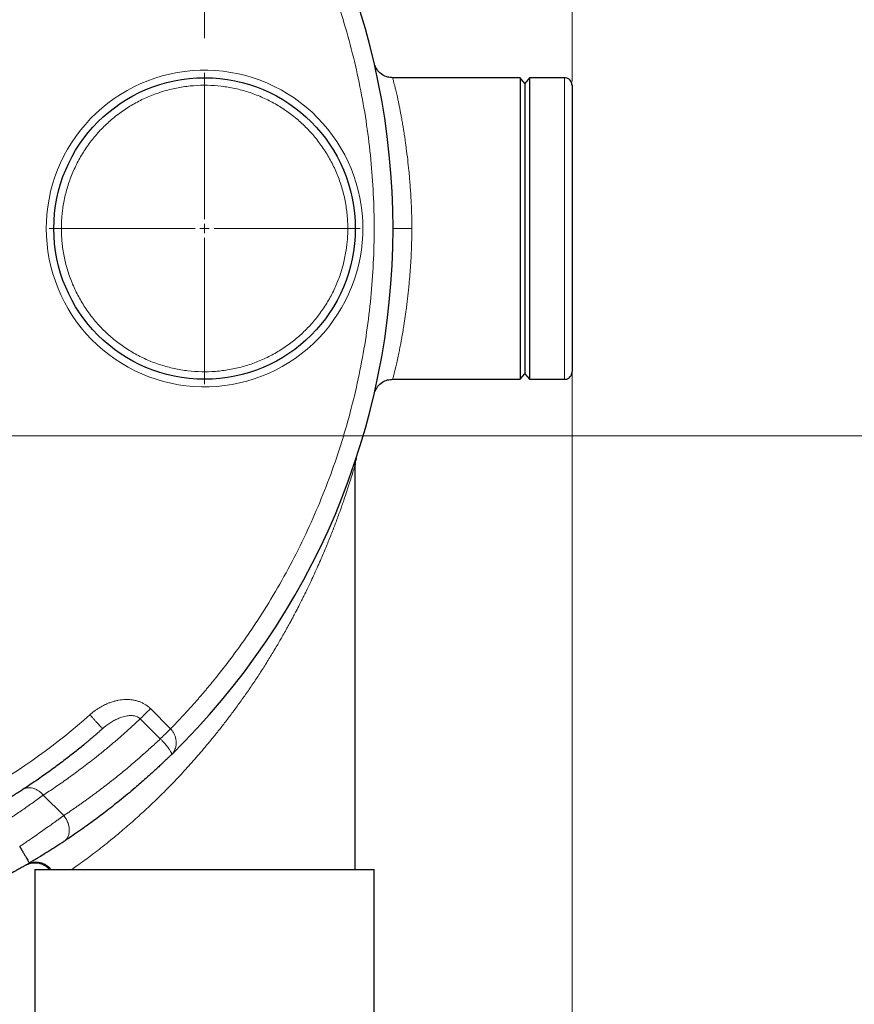
# Model space of a CAD drawing. Units: millimetres. Extents: x 0 to 420, y 0 to 297.
# Drawn here: x 144 to 166, y 108 to 135 of the extents above; entities that cross this region are included whole.
import ezdxf

# ---------------------------------------------------------------- set-up
doc = ezdxf.new("R2010")
doc.units = ezdxf.units.MM
doc.linetypes.add('CENTERX2', pattern=[20.32, 12.7, -2.54, 2.54, -2.54])
doc.styles.add('SLDTEXTSTYLE0', font='TXT', dxfattribs={"width": 0.605})
doc.dimstyles.new('SLDDIMSTYLE0', dxfattribs={"dimtxt": 3.5, "dimasz": 3.5, "dimexe": 0, "dimexo": 0.0625, "dimgap": 0.875, "dimtad": 1, "dimlfac": 20, "dimrnd": 1e-09, "dimzin": 12, "dimdsep": 46, "dimtxsty": 'SLDTEXTSTYLE0', "dimsah": 1, "dimcen": 0.09, "dimadec": 0, "dimazin": 3, "dimtfac": 1, "dimtdec": 3, "dimtofl": 0, "dimtmove": 0, "dimatfit": 3, "dimfxl": 0, "dimfrac": 2, "dimtolj": 1, "dimtzin": 12, "dimarcsym": 0})
doc.dimstyles.new('SLDDIMSTYLE2', dxfattribs={"dimtxt": 3.5, "dimasz": 3.5, "dimexe": 0, "dimexo": 0.0625, "dimgap": 0.875, "dimtad": 1, "dimlfac": 20, "dimrnd": 1e-09, "dimzin": 12, "dimdsep": 46, "dimtxsty": 'SLDTEXTSTYLE0', "dimsah": 1, "dimcen": 0.09, "dimadec": 0, "dimazin": 3, "dimtfac": 1, "dimtdec": 3, "dimtmove": 0, "dimatfit": 0, "dimfxl": 0, "dimfrac": 2, "dimtolj": 1, "dimtzin": 12, "dimarcsym": 0})

# ---------------------------------------------------------------- blocks, each defined once
blk = doc.blocks.new('_D_15')
at = {"color": 7, "linetype": 'Continuous', "lineweight": 0}
for p, q in [((152.994, 148.522), (198.84, 148.522)), ((197.84, 148.522), (197.84, 66.522)), ((152.95, 66.522), (198.84, 66.522))]:
    blk.add_line(p, q, dxfattribs=at)
at = {"color": 7, "linetype": 'Continuous', "lineweight": 18}
for points in [[(197.84, 148.522), (197.302, 145.022), (198.379, 145.022)], [(197.84, 66.522), (198.379, 70.022), (197.302, 70.022)]]:
    blk.add_solid(points, dxfattribs=at)
at = {"color": 7, "linetype": 'Continuous', "lineweight": 18, "insert": (193.329, 102.175), "char_height": 3.5, "attachment_point": 1, "rotation": 90, "style": 'SLDTEXTSTYLE0'}
blk.add_mtext('1640', dxfattribs=at)
blk = doc.blocks.new('_D_16')
at = {"color": 7, "linetype": 'Continuous', "lineweight": 0}
for p, q in [((133.5, 123.522), (182.638, 123.522)), ((181.638, 123.522), (181.638, 80.522)), ((133.5, 80.522), (182.638, 80.522))]:
    blk.add_line(p, q, dxfattribs=at)
at = {"color": 7, "linetype": 'Continuous', "lineweight": 18}
for points in [[(181.638, 123.522), (181.1, 120.022), (182.177, 120.022)], [(181.638, 80.522), (182.177, 84.022), (181.1, 84.022)]]:
    blk.add_solid(points, dxfattribs=at)
at = {"color": 7, "linetype": 'Continuous', "lineweight": 18, "insert": (177.127, 98.012), "char_height": 3.5, "attachment_point": 1, "rotation": 90, "style": 'SLDTEXTSTYLE0'}
blk.add_mtext('860', dxfattribs=at)
blk = doc.blocks.new('_D_17')
at = {"color": 7, "linetype": 'Continuous', "lineweight": 0}
for p, q in [((181.638, 139.772), (181.638, 146.503)), ((141.7, 139.772), (182.638, 139.772)), ((181.638, 139.772), (181.638, 123.522)), ((133.5, 123.522), (182.638, 123.522)), ((181.638, 123.522), (181.638, 116.791))]:
    blk.add_line(p, q, dxfattribs=at)
at = {"color": 7, "linetype": 'Continuous', "lineweight": 18}
for points in [[(181.638, 139.772), (182.177, 143.272), (181.1, 143.272)], [(181.638, 123.522), (181.1, 120.022), (182.177, 120.022)]]:
    blk.add_solid(points, dxfattribs=at)
at = {"color": 7, "linetype": 'Continuous', "lineweight": 18, "insert": (177.127, 127.637), "char_height": 3.5, "attachment_point": 1, "rotation": 90, "style": 'SLDTEXTSTYLE0'}
blk.add_mtext('325', dxfattribs=at)
blk = doc.blocks.new('_D_19')
at = {"color": 7, "linetype": 'Continuous', "lineweight": 0}
for p, q in [((149.1, 150.422), (149.1, 159.878)), ((158.85, 132.922), (158.85, 159.878)), ((149.1, 158.878), (142.37, 158.878)), ((158.85, 158.878), (149.1, 158.878)), ((158.85, 158.878), (165.581, 158.878))]:
    blk.add_line(p, q, dxfattribs=at)
at = {"color": 7, "linetype": 'Continuous', "lineweight": 18}
for points in [[(149.1, 158.878), (145.6, 159.416), (145.6, 158.34)], [(158.85, 158.878), (162.35, 158.34), (162.35, 159.416)]]:
    blk.add_solid(points, dxfattribs=at)
at = {"color": 7, "linetype": 'Continuous', "lineweight": 18, "insert": (149.965, 163.39), "char_height": 3.5, "attachment_point": 1, "style": 'SLDTEXTSTYLE0'}
blk.add_mtext('195', dxfattribs=at)
blk = doc.blocks.new('_D_20')
at = {"color": 7, "linetype": 'Continuous', "lineweight": 0}
for p, q in [((158.85, 128.922), (158.85, 48.463)), ((83.6, 118.172), (83.6, 48.463)), ((158.85, 49.463), (83.6, 49.463))]:
    blk.add_line(p, q, dxfattribs=at)
at = {"color": 7, "linetype": 'Continuous', "lineweight": 18}
for points in [[(83.6, 49.463), (87.1, 48.924), (87.1, 50.001)], [(158.85, 49.463), (155.35, 50.001), (155.35, 48.924)]]:
    blk.add_solid(points, dxfattribs=at)
at = {"color": 7, "linetype": 'Continuous', "lineweight": 18, "insert": (115.878, 53.974), "char_height": 3.5, "attachment_point": 1, "style": 'SLDTEXTSTYLE0'}
blk.add_mtext('1505', dxfattribs=at)
blk = doc.blocks.new('_D_22')
at = {"color": 7, "linetype": 'Continuous', "lineweight": 0}
for p, q in [((158.85, 128.922), (158.85, 57.079)), ((133.4, 79.896), (133.4, 57.079)), ((133.4, 58.079), (158.85, 58.079))]:
    blk.add_line(p, q, dxfattribs=at)
at = {"color": 7, "linetype": 'Continuous', "lineweight": 18}
for points in [[(133.4, 58.079), (136.9, 57.54), (136.9, 58.617)], [(158.85, 58.079), (155.35, 58.617), (155.35, 57.54)]]:
    blk.add_solid(points, dxfattribs=at)
at = {"color": 7, "linetype": 'Continuous', "lineweight": 18, "insert": (142.115, 62.591), "char_height": 3.5, "attachment_point": 1, "style": 'SLDTEXTSTYLE0'}
blk.add_mtext('509', dxfattribs=at)
blk = doc.blocks.new('SW_CENTERMARKSYMBOL_38')
at = {"color": 0, "linetype": 'Continuous', "lineweight": 18}
for p, q in [((0, 0.25), (0, 4.125)), ((-0.25, 0), (-4.125, 0)), ((0, 0), (-0.125, 0)), ((0, 0), (0, 0.125)), ((0, 0), (0, -0.125)), ((0, 0), (0.125, 0)), ((0.25, 0), (4.125, 0)), ((0, -0.25), (0, -4.125))]:
    blk.add_line(p, q, dxfattribs=at)

msp = doc.modelspace()

# ---------------------------------------------------------------- linework, layer by layer
at = {"color": 7, "linetype": 'CENTERX2', "lineweight": 18}
msp.add_line((149.10045, 146.77214), (149.10045, 133.26717), dxfattribs=at)
at = {"color": 7, "linetype": 'Continuous', "lineweight": 25}
for p, q in [((153.62127, 133.34174), (153.62143, 133.34094)), ((153.62412, 133.33454), (153.6242, 133.3317)), ((153.62412, 133.33454), (153.6242, 133.3317)), ((157.47545, 133.02214), (154.08708, 133.02214)), ((157.60045, 132.87214), (157.47545, 133.02214)), ((157.47545, 133.02214), (157.47545, 125.02214)), ((157.72545, 133.02214), (157.60045, 132.87214)), ((158.65045, 133.02214), (157.72545, 133.02214)), ((157.72545, 133.02214), (157.72545, 125.02214)), ((157.60045, 132.87214), (157.60045, 125.17214)), ((157.47545, 125.02214), (157.60045, 125.17214)), ((157.60045, 125.17214), (157.72545, 125.02214)), ((153.95703, 125.00479), (154.09692, 125.02205)), ((154.08708, 125.02214), (157.47545, 125.02214)), ((157.72545, 125.02214), (158.65045, 125.02214)), ((153.62211, 124.70465), (153.66639, 124.78037)), ((153.6242, 124.71258), (153.62412, 124.70974)), ((153.6242, 124.71258), (153.62412, 124.70974)), ((153.10045, 112.02214), (153.10045, 122.77761)), ((153.12546, 122.93326), (153.1105, 122.87088)), ((146.44833, 115.80154), (146.3907, 115.75366)), ((148.21918, 115.06577), (148.24126, 115.09111)), ((148.22332, 115.08103), (148.24197, 115.09038)), ((144.41132, 112.1583), (144.35045, 112.13464)), ((144.60045, 112.02214), (144.60045, 103.02189)), ((144.60045, 112.02214), (153.60045, 112.02214)), ((153.60045, 103.02189), (153.60045, 112.02214))]:
    msp.add_line(p, q, dxfattribs=at)
at = {"color": 8, "linetype": 'Continuous', "lineweight": 18}
for p, q in [((158.65045, 133.02214), (158.65045, 125.02214)), ((154.1087, 129.02214), (154.10044, 129.02214)), ((148.19895, 115.7526), (147.66414, 116.28742)), ((147.39374, 116.01695), (147.92424, 115.48645)), ((145.36184, 113.4515), (144.82024, 113.9931))]:
    msp.add_line(p, q, dxfattribs=at)
at = {"color": 7, "linetype": 'Continuous', "lineweight": 25}
msp.add_circle((149.10045, 129.02214), 4, dxfattribs=at)
msp.add_arc((134.60045, 129.02214), 19.5, 314.298507, 45.701493, dxfattribs=at)
at = {"color": 8, "linetype": 'Continuous', "lineweight": 18}
for points, knots in [([(148.19896, 115.7526), (148.22143, 115.77571), (148.26639, 115.82191), (148.33337, 115.89164), (148.4, 115.96168), (148.46626, 116.03204), (148.53215, 116.10273), (148.59768, 116.17375), (148.66283, 116.24509), (148.72762, 116.31676), (148.79204, 116.38876), (148.85609, 116.46108), (148.91978, 116.53373), (148.98309, 116.6067), (149.04604, 116.68), (149.10862, 116.75363), (149.17083, 116.82758), (149.23268, 116.90186), (149.29415, 116.97647), (149.35526, 117.0514), (149.49188, 117.22067), (149.70048, 117.487), (149.97473, 117.85512), (150.23999, 118.22977), (150.58152, 118.73773), (150.98533, 119.38795), (151.43153, 120.19065), (151.83851, 121.01394), (152.20518, 121.85596), (152.53081, 122.71468), (152.81452, 123.58815), (153.05578, 124.47429), (153.25387, 125.37105), (153.40849, 126.27635), (153.556, 127.4917), (153.63007, 129.02214), (153.556, 130.55258), (153.40849, 131.76793), (153.25387, 132.67322), (153.05577, 133.56999), (152.81452, 134.45612), (152.53081, 135.3296), (152.20518, 136.18831), (151.83851, 137.03034), (151.43153, 137.85363), (150.98533, 138.65633), (150.58152, 139.30655), (150.23999, 139.8145), (149.97473, 140.18915), (149.70048, 140.55728), (149.47399, 140.84645), (149.30045, 141.06046), (149.1834, 141.202), (149.06502, 141.34236), (148.94531, 141.48154), (148.82427, 141.61954), (148.7019, 141.75637), (148.57821, 141.89202), (148.45317, 142.02648), (148.32688, 142.15985), (148.2416, 142.24773), (148.19895, 142.29168)], [0, 0, 0, 0, 0.00329197, 0.00658322, 0.00987384, 0.01316391, 0.01645351, 0.01974274, 0.02303167, 0.0263204, 0.029609, 0.03289756, 0.03618617, 0.03947492, 0.04276388, 0.04605314, 0.04934279, 0.05263292, 0.0559236, 0.05921493, 0.06250699, 0.07813762, 0.09375933, 0.10938125, 0.12501252, 0.15626256, 0.18751349, 0.21876351, 0.25001446, 0.28126448, 0.31251544, 0.34376545, 0.37501641, 0.40626645, 0.43751738, 0.50000009, 0.5624828, 0.59373286, 0.62498377, 0.65623383, 0.68748474, 0.7187348, 0.74998571, 0.78123577, 0.81248668, 0.84373674, 0.87498765, 0.89061828, 0.90624, 0.92186192, 0.93749319, 0.9437473, 0.94999909, 0.95624914, 0.96249805, 0.96874638, 0.97499473, 0.98124369, 0.98749383, 0.99374574, 1, 1, 1, 1]), ([(153.30044, 129.02214), (153.30044, 130.12133), (152.86948, 131.1768), (151.33077, 132.7469), (150.28422, 133.19909), (148.08628, 133.24347), (147.02233, 132.83391), (145.42148, 131.32721), (144.94825, 130.29), (144.90388, 129.19171)], [0, 0, 0, 0, 0.25, 0.25, 0.5, 0.5, 0.75, 0.75, 1, 1, 1, 1]), ([(154.08762, 133.02214), (154.08762, 133.02214), (154.08762, 133.0254), (154.09156, 133.00807), (154.10603, 132.95996), (154.12472, 132.89122), (154.14433, 132.81602), (154.16432, 132.73528), (154.18309, 132.65657), (154.19944, 132.58595), (154.21741, 132.50581), (154.23658, 132.41727), (154.25684, 132.32061), (154.27758, 132.21796), (154.29804, 132.11261), (154.32037, 131.99351), (154.34314, 131.86618), (154.3655, 131.7346), (154.38425, 131.61938), (154.40157, 131.50857), (154.41832, 131.3966), (154.43543, 131.27694), (154.45966, 131.09876), (154.48913, 130.86106), (154.5175, 130.59711), (154.53823, 130.37502), (154.55346, 130.19098), (154.56649, 130.01018), (154.57804, 129.82162), (154.5877, 129.62508), (154.59496, 129.42049), (154.59955, 129.21988), (154.60014, 129.08749), (154.60044, 129.02214)], [0, 0, 0, 0, 0.00001843, 0.06055839, 0.12397726, 0.1637787, 0.20547291, 0.24906692, 0.27367235, 0.29948165, 0.32649556, 0.3547144, 0.38244552, 0.41096761, 0.43886542, 0.46391022, 0.49857479, 0.52776134, 0.55127314, 0.57222418, 0.59650952, 0.61880353, 0.64245556, 0.69852063, 0.74953474, 0.78135747, 0.81217918, 0.84200224, 0.87082925, 0.90434128, 0.93703679, 0.96892089, 1, 1, 1, 1]), ([(152.90044, 129.02214), (152.9004, 129.03578), (152.90032, 129.06307), (152.89963, 129.10399), (152.89854, 129.14489), (152.897, 129.18577), (152.89501, 129.22662), (152.89259, 129.26746), (152.88973, 129.30828), (152.88643, 129.34907), (152.87833, 129.43736), (152.86184, 129.57281), (152.83075, 129.75435), (152.79091, 129.93418), (152.74239, 130.11186), (152.68534, 130.287), (152.59805, 130.51649), (152.46825, 130.79505), (152.2809, 131.11259), (152.0637, 131.41052), (151.81869, 131.68604), (151.54818, 131.93656), (151.25469, 132.15973), (150.94098, 132.35346), (150.61, 132.51592), (150.26486, 132.64559), (149.90879, 132.74126), (149.54513, 132.80202), (149.17729, 132.82731), (148.80874, 132.81689), (148.44292, 132.77086), (148.08328, 132.68965), (147.73318, 132.57402), (147.39591, 132.42505), (147.07464, 132.24415), (146.77238, 132.03301), (146.49197, 131.79362), (146.23604, 131.52822), (146.00699, 131.23929), (145.80697, 130.92957), (145.66603, 130.65649), (145.56955, 130.43071), (145.50547, 130.25803), (145.44982, 130.08245), (145.40276, 129.90438), (145.36435, 129.72423), (145.34066, 129.57878), (145.3266, 129.4692), (145.31864, 129.39598), (145.31213, 129.32263), (145.30693, 129.24915), (145.30468, 129.2001), (145.30355, 129.17556)], [0, 0, 0, 0, 0.00347494, 0.00694853, 0.01042117, 0.01389326, 0.01736521, 0.02083742, 0.02431029, 0.02778422, 0.03125962, 0.04688687, 0.06251634, 0.07814358, 0.09377306, 0.10940025, 0.12502977, 0.15627731, 0.18752484, 0.21877237, 0.25001991, 0.28126744, 0.31251497, 0.3437625, 0.37501004, 0.40625757, 0.4375051, 0.46875263, 0.50000017, 0.5312477, 0.56249523, 0.59374277, 0.6249903, 0.65623783, 0.68748536, 0.7187329, 0.74998043, 0.78122796, 0.8124755, 0.84372303, 0.87497056, 0.89059775, 0.90622728, 0.92185447, 0.93748399, 0.95311118, 0.96874071, 0.97499455, 0.98124504, 0.98749455, 0.99374542, 1, 1, 1, 1]), ([(153.29702, 128.85257), (153.25264, 127.75427), (152.77942, 126.71707), (151.17857, 125.21037), (150.11461, 124.8008), (147.91668, 124.84519), (146.87013, 125.29738), (145.33141, 126.86748), (144.90045, 127.92295), (144.90045, 129.02214)], [0, 0, 0, 0, 0.25, 0.25, 0.5, 0.5, 0.75, 0.75, 1, 1, 1, 1]), ([(145.30355, 129.17556), (145.30307, 129.16278), (145.30211, 129.13722), (145.30117, 129.09887), (145.30056, 129.06051), (145.30049, 129.03493), (145.30045, 129.02214)], [0, 0, 0, 0, 0.25001274, 0.5, 0.74998726, 1, 1, 1, 1]), ([(145.30045, 129.02214), (145.30049, 129.00849), (145.30058, 128.98121), (145.30126, 128.94029), (145.30236, 128.89939), (145.3039, 128.85851), (145.30588, 128.81765), (145.3083, 128.77682), (145.31116, 128.736), (145.31447, 128.69521), (145.32257, 128.60692), (145.33905, 128.47147), (145.37015, 128.28993), (145.40999, 128.1101), (145.4585, 127.93242), (145.51556, 127.75728), (145.60284, 127.52779), (145.73265, 127.24923), (145.91999, 126.93169), (146.13719, 126.63375), (146.3822, 126.35823), (146.65272, 126.10771), (146.94621, 125.88454), (147.25991, 125.69082), (147.59089, 125.52836), (147.93604, 125.39869), (148.29211, 125.30302), (148.65577, 125.24226), (149.0236, 125.21696), (149.39215, 125.22738), (149.75797, 125.27342), (150.11762, 125.35463), (150.46771, 125.47026), (150.80498, 125.61923), (151.12625, 125.80013), (151.42851, 126.01126), (151.70893, 126.25066), (151.96486, 126.51606), (152.19391, 126.80499), (152.39392, 127.11471), (152.53487, 127.38779), (152.63135, 127.61357), (152.69542, 127.78625), (152.75107, 127.96183), (152.79814, 128.1399), (152.83654, 128.32004), (152.86023, 128.46549), (152.8743, 128.57508), (152.88226, 128.6483), (152.88877, 128.72165), (152.89396, 128.79512), (152.89622, 128.84418), (152.89735, 128.86872)], [0, 0, 0, 0, 0.003474962, 0.006948567, 0.010421216, 0.013893313, 0.017365261, 0.020837463, 0.024310323, 0.027784242, 0.031259623, 0.046886867, 0.06251634, 0.07814353, 0.093773057, 0.109400248, 0.125029774, 0.156277307, 0.18752484, 0.218772372, 0.250019905, 0.281267438, 0.312514971, 0.343762504, 0.375010036, 0.406257569, 0.437505102, 0.468752635, 0.500000167, 0.5312477, 0.562495233, 0.593742766, 0.624990298, 0.656237831, 0.687485364, 0.718732897, 0.74998043, 0.781227962, 0.812475495, 0.843723028, 0.874970561, 0.890597751, 0.906227278, 0.921854468, 0.937483995, 0.953111185, 0.968740712, 0.974994547, 0.981245042, 0.987494549, 0.993745418, 1, 1, 1, 1]), ([(152.89735, 128.86872), (152.89783, 128.8815), (152.89878, 128.90706), (152.89973, 128.94541), (152.90033, 128.98377), (152.90041, 129.00935), (152.90044, 129.02214)], [0, 0, 0, 0, 0.25001274, 0.5, 0.74998726, 1, 1, 1, 1]), ([(154.60044, 129.02214), (154.59932, 128.89356), (154.59702, 128.63012), (154.58202, 128.28609), (154.56361, 127.98766), (154.54422, 127.73568), (154.52425, 127.51742), (154.50515, 127.3324), (154.48807, 127.17951), (154.46922, 127.02276), (154.44971, 126.87159), (154.43082, 126.73448), (154.41308, 126.612), (154.39446, 126.48914), (154.37152, 126.34555), (154.34571, 126.19255), (154.32066, 126.05236), (154.30058, 125.94519), (154.28414, 125.86012), (154.2695, 125.78619), (154.25415, 125.71082), (154.23035, 125.5971), (154.20036, 125.46091), (154.17117, 125.33706), (154.14977, 125.25015), (154.134, 125.1884), (154.12059, 125.13774), (154.10773, 125.09082), (154.09686, 125.05261), (154.08911, 125.02679), (154.08811, 125.02367), (154.08762, 125.02214)], [0, 0, 0, 0, 0.06113705, 0.1252598, 0.16525211, 0.20706753, 0.25071306, 0.27651225, 0.30364728, 0.33211871, 0.36192746, 0.38825555, 0.41109213, 0.43442012, 0.4630037, 0.50141587, 0.53527571, 0.56082262, 0.58017071, 0.60048996, 0.61979393, 0.64291217, 0.69986088, 0.75143362, 0.78418294, 0.81586672, 0.84648743, 0.87604735, 0.91876205, 0.96008126, 1, 1, 1, 1]), ([(154.10948, 129.02214), (154.11696, 129.02214), (154.13245, 129.02214), (154.17965, 129.02214), (154.24427, 129.02214), (154.32433, 129.02214), (154.41392, 129.02214), (154.50712, 129.02214), (154.56994, 129.02214), (154.60044, 129.02214)], [0, 0, 0, 0, 0.13658792, 0.2827197, 0.43195829, 0.58119396, 0.72732978, 0.86762945, 1, 1, 1, 1]), ([(153.09529, 122.75858), (153.09449, 122.75574), (153.09072, 122.74232), (153.07812, 122.69874), (153.05784, 122.63082), (153.03503, 122.55599), (152.99977, 122.44251), (152.94767, 122.27825), (152.8768, 122.05883), (152.79287, 121.80651), (152.69519, 121.52919), (152.58342, 121.22676), (152.46355, 120.91576), (152.33488, 120.59563), (152.21606, 120.3131), (152.10829, 120.06711), (152.01815, 119.86745), (151.92239, 119.66122), (151.83213, 119.4723), (151.75331, 119.31137), (151.68592, 119.1762), (151.61515, 119.03654), (151.53894, 118.88928), (151.47006, 118.75872), (151.41104, 118.64838), (151.35188, 118.53933), (151.25408, 118.36185), (151.12498, 118.13388), (150.9589, 117.85084), (150.78844, 117.57088), (150.61027, 117.2893), (150.4273, 117.0107), (150.23991, 116.73591), (150.04623, 116.46218), (149.85243, 116.19773), (149.65905, 115.94255), (149.46662, 115.69664), (149.23357, 115.40789), (148.96039, 115.08279), (148.63813, 114.71795), (148.31391, 114.36931), (147.98014, 114.02882), (147.6465, 113.70613), (147.30866, 113.39525), (146.97873, 113.10561), (146.69134, 112.86517), (146.45064, 112.67185), (146.25132, 112.51657), (146.06159, 112.37274), (145.88419, 112.24154), (145.71977, 112.12272), (145.62397, 112.05549), (145.57644, 112.02214)], [0, 0, 0, 0, 0.00368318, 0.01745289, 0.02723171, 0.03753364, 0.04842269, 0.06873871, 0.09001183, 0.11128982, 0.13648354, 0.16175958, 0.18715991, 0.2127534, 0.2390237, 0.25463649, 0.27124039, 0.28636115, 0.30341544, 0.31585291, 0.32431852, 0.33527974, 0.34876698, 0.35902487, 0.36605352, 0.37477814, 0.38475255, 0.40795097, 0.42866832, 0.4518379, 0.47455987, 0.49599742, 0.51883772, 0.54109723, 0.56277862, 0.58388452, 0.60441794, 0.62438229, 0.65697025, 0.68794677, 0.72025389, 0.7511378, 0.78307587, 0.8141764, 0.84606187, 0.87667933, 0.8975747, 0.91822724, 0.93867034, 0.95945454, 0.97988388, 1, 1, 1, 1]), ([(146.05857, 116.12741), (146.06593, 116.13385), (146.08117, 116.14716), (146.10519, 116.16734), (146.13112, 116.1884), (146.15904, 116.2102), (146.18904, 116.23264), (146.2212, 116.2556), (146.25559, 116.27892), (146.31964, 116.32001), (146.41329, 116.37289), (146.52711, 116.42485), (146.63125, 116.46313), (146.72398, 116.49031), (146.84986, 116.51786), (146.98108, 116.5318), (147.11348, 116.52831), (147.21224, 116.51606), (147.30371, 116.49562), (147.39056, 116.4666), (147.46987, 116.43056), (147.5269, 116.39716), (147.56524, 116.37115), (147.58935, 116.35349), (147.61412, 116.33372), (147.63943, 116.31176), (147.65576, 116.29567), (147.66414, 116.28742)], [0, 0, 0, 0, 0.01657487, 0.03429398, 0.05315846, 0.07317, 0.09433088, 0.11664413, 0.14011357, 0.16474396, 0.24558744, 0.32211686, 0.37651504, 0.43349247, 0.48571487, 0.59478205, 0.65600795, 0.70984584, 0.76316844, 0.81456755, 0.864755, 0.91051959, 0.9263719, 0.94325169, 0.9611551, 0.98007478, 1, 1, 1, 1]), ([(147.39371, 116.01698), (147.42676, 116.05003), (147.46848, 116.09175), (147.56154, 116.18481), (147.61282, 116.2361), (147.66414, 116.28742)], [0, 0, 0, 0, 0.5, 0.5, 1, 1, 1, 1]), ([(147.39374, 116.01695), (147.37044, 115.99502), (147.32384, 115.95118), (147.25349, 115.88587), (147.18281, 115.8209), (147.11177, 115.75631), (147.04038, 115.69208), (146.96864, 115.62822), (146.89655, 115.56473), (146.82411, 115.50161), (146.75131, 115.43886), (146.67817, 115.37649), (146.60469, 115.31449), (146.53085, 115.25286), (146.45666, 115.19161), (146.38213, 115.13074), (146.30726, 115.07024), (146.23203, 115.01012), (146.12232, 114.9234), (145.97905, 114.81218), (145.80293, 114.67886), (145.63017, 114.55128), (145.46094, 114.42927), (145.29539, 114.31269), (145.13364, 114.20141), (144.97594, 114.09516), (144.87154, 114.02673), (144.82024, 113.9931)], [0, 0, 0, 0, 0.0294125, 0.05882507, 0.08823765, 0.1176502, 0.14706266, 0.17647498, 0.20588712, 0.23529904, 0.26471077, 0.29412232, 0.32353373, 0.35294502, 0.38235622, 0.41176736, 0.44117845, 0.47058954, 0.50000066, 0.56927311, 0.6366112, 0.70201495, 0.76548373, 0.827017, 0.88661433, 0.9442754, 1, 1, 1, 1]), ([(146.38514, 115.75989), (146.38181, 115.76364), (146.3769, 115.76917), (146.3637, 115.78402), (146.35541, 115.79336), (146.33553, 115.81573), (146.32394, 115.82877), (146.29789, 115.85808), (146.28344, 115.87435), (146.25237, 115.90931), (146.23576, 115.928), (146.2013, 115.96678), (146.18345, 115.98688), (146.14741, 116.02743), (146.12924, 116.04788), (146.09338, 116.08824), (146.0757, 116.10814), (146.05857, 116.12741)], [0, 0, 0, 0, 0.125, 0.125, 0.25, 0.25, 0.375, 0.375, 0.5, 0.5, 0.625, 0.625, 0.75, 0.75, 0.875, 0.875, 1, 1, 1, 1]), ([(147.39374, 116.01695), (147.37945, 116.0292), (147.35006, 116.05442), (147.27746, 116.08922), (147.17214, 116.10918), (147.03828, 116.10031), (146.91094, 116.06819), (146.79521, 116.02264), (146.69029, 115.96985), (146.58575, 115.90568), (146.5043, 115.84877), (146.45963, 115.81108), (146.44833, 115.80154)], [0, 0, 0, 0, 0.05175819, 0.10648851, 0.22163972, 0.34961874, 0.48709485, 0.59836232, 0.70977539, 0.82895355, 0.95672991, 1, 1, 1, 1]), ([(148.19895, 115.7526), (148.14692, 115.70199), (148.09492, 115.65142), (148.00044, 115.55979), (147.95801, 115.51879), (147.92424, 115.48645)], [0, 0, 0, 0, 0.5, 0.5, 1, 1, 1, 1]), ([(148.24126, 115.09111), (148.24871, 115.09928), (148.27275, 115.12562), (148.30172, 115.17623), (148.33246, 115.25158), (148.3494, 115.33881), (148.34799, 115.43774), (148.32945, 115.53001), (148.29661, 115.61426), (148.25361, 115.68937), (148.21673, 115.73203), (148.19895, 115.7526)], [0, 0, 0, 0, 0.05524153, 0.17823156, 0.28615653, 0.44383067, 0.57892649, 0.70106488, 0.809516, 0.90814957, 1, 1, 1, 1]), ([(145.36184, 113.4515), (145.38878, 113.46942), (145.44265, 113.50525), (145.52306, 113.55948), (145.60317, 113.61405), (145.68294, 113.66899), (145.7624, 113.7243), (145.84154, 113.77997), (145.92035, 113.83602), (145.99884, 113.89243), (146.07701, 113.94921), (146.15486, 114.00635), (146.23238, 114.06387), (146.30958, 114.12175), (146.38646, 114.18), (146.46302, 114.23862), (146.53926, 114.2976), (146.61517, 114.35695), (146.71315, 114.43436), (146.83275, 114.53028), (146.97341, 114.64532), (147.11287, 114.76164), (147.25113, 114.87923), (147.38819, 114.99809), (147.52406, 115.11821), (147.65871, 115.23964), (147.79224, 115.36224), (147.88024, 115.44504), (147.92424, 115.48645)], [0, 0, 0, 0, 0.02942009, 0.05883783, 0.08825353, 0.11766752, 0.14708011, 0.17649163, 0.20590238, 0.2353127, 0.2647229, 0.29413329, 0.3235442, 0.35295594, 0.38236884, 0.41178322, 0.44119938, 0.47061766, 0.50003837, 0.55559919, 0.61115261, 0.66670079, 0.72224587, 0.77779001, 0.83333534, 0.88888401, 0.94443819, 1, 1, 1, 1]), ([(147.92424, 115.48645), (147.93278, 115.47786), (147.95843, 115.45209), (148.0083, 115.39976), (148.07682, 115.32309), (148.13184, 115.25429), (148.16869, 115.20246), (148.19002, 115.16914), (148.20722, 115.13851), (148.21858, 115.11286), (148.22458, 115.09321), (148.22417, 115.08551), (148.22401, 115.08244)], [0, 0, 0, 0, 0.04420925, 0.1327436, 0.26741769, 0.45222423, 0.55028603, 0.64194194, 0.72670711, 0.84009173, 0.9362659, 1, 1, 1, 1]), ([(144.2772, 114.14185), (144.294, 114.15277), (144.31249, 114.16228), (144.3526, 114.17748), (144.37422, 114.18316), (144.41994, 114.18984), (144.44404, 114.19083), (144.49372, 114.18762), (144.5193, 114.18341), (144.57068, 114.16979), (144.59648, 114.16037), (144.64698, 114.13682), (144.67168, 114.12269), (144.71885, 114.0907), (144.74131, 114.07283), (144.78316, 114.03454), (144.80256, 114.01414), (144.82021, 113.99308)], [0, 0, 0, 0, 0.125, 0.125, 0.25, 0.25, 0.375, 0.375, 0.5, 0.5, 0.625, 0.625, 0.75, 0.75, 0.875, 0.875, 1, 1, 1, 1]), ([(144.82021, 113.99308), (144.8146, 113.98901), (144.80336, 113.98087), (144.78609, 113.96839), (144.76853, 113.9557), (144.75065, 113.94279), (144.73245, 113.92968), (144.71395, 113.91636), (144.69513, 113.90283), (144.67602, 113.88911), (144.61875, 113.84806), (144.51931, 113.77725), (144.37698, 113.67718), (144.23583, 113.57897), (144.12906, 113.50537), (144.05267, 113.45303), (144.0074, 113.42212), (143.95981, 113.38977), (143.90987, 113.35598), (143.8576, 113.32079), (143.82177, 113.29685), (143.80353, 113.28466)], [0, 0, 0, 0, 0.022038291, 0.044089644, 0.066153942, 0.088231062, 0.110320874, 0.132423253, 0.154538079, 0.176665242, 0.198804648, 0.350427792, 0.497814477, 0.623589796, 0.748199529, 0.786050381, 0.825549994, 0.866697023, 0.909489531, 0.953924938, 1, 1, 1, 1]), ([(145.36184, 113.4515), (145.35631, 113.44744), (145.34526, 113.43933), (145.3283, 113.42691), (145.31109, 113.41431), (145.29361, 113.40152), (145.27586, 113.38855), (145.25786, 113.37541), (145.2396, 113.3621), (145.22109, 113.34862), (145.20234, 113.33499), (145.18336, 113.3212), (145.16414, 113.30726), (145.14469, 113.29318), (145.08895, 113.25288), (144.99155, 113.18293), (144.84684, 113.08022), (144.69245, 112.97183), (144.56989, 112.88668), (144.48284, 112.82667), (144.43509, 112.79389), (144.38716, 112.76113), (144.33907, 112.72842), (144.29087, 112.69581), (144.24261, 112.66331), (144.21032, 112.64173), (144.1942, 112.63096)], [0, 0, 0, 0, 0.01928853, 0.03854642, 0.05777376, 0.07697062, 0.09613709, 0.11527325, 0.13437918, 0.15345496, 0.17250069, 0.19151644, 0.21050229, 0.22945834, 0.24838466, 0.37140324, 0.49763773, 0.62086719, 0.74808582, 0.78444366, 0.82067756, 0.85678785, 0.89277488, 0.92863902, 0.9643806, 1, 1, 1, 1]), ([(145.36182, 113.45147), (145.38213, 113.42743), (145.4017, 113.40068), (145.43753, 113.34236), (145.45377, 113.31079), (145.48093, 113.24436), (145.49184, 113.20951), (145.50679, 113.13897), (145.51082, 113.10329), (145.51139, 113.03391), (145.50794, 113.00023), (145.49409, 112.9374), (145.48371, 112.90826), (145.45752, 112.85612), (145.44173, 112.83313), (145.40671, 112.79379), (145.38748, 112.77744), (145.36748, 112.76419)], [0, 0, 0, 0, 0.125, 0.125, 0.25, 0.25, 0.375, 0.375, 0.5, 0.5, 0.625, 0.625, 0.75, 0.75, 0.875, 0.875, 1, 1, 1, 1])]:
    msp.add_open_spline(points, degree=3, knots=knots, dxfattribs=at)
at = {"color": 7, "linetype": 'Continuous', "lineweight": 25}
for points, knots in [([(154.09692, 133.02222), (154.04968, 133.02523), (153.95142, 133.03147), (153.81252, 133.09602), (153.69236, 133.19909), (153.64541, 133.29302), (153.62211, 133.33963)], [0, 0, 0, 0, 0.23276365, 0.48420322, 0.74409641, 1, 1, 1, 1]), ([(158.85045, 132.82214), (158.84888, 132.84106), (158.84562, 132.88037), (158.81876, 132.93579), (158.77392, 132.98418), (158.71298, 133.01751), (158.66645, 133.02057), (158.64417, 133.02204)], [0, 0, 0, 0, 0.177406954, 0.368499779, 0.565420287, 0.791834423, 1, 1, 1, 1]), ([(158.85045, 132.81796), (158.85045, 132.81929), (158.85045, 132.82917), (158.85045, 132.78655), (158.85045, 132.68677), (158.85045, 132.51991), (158.85045, 132.29633), (158.85045, 132.01773), (158.85045, 131.68929), (158.85045, 131.31636), (158.85045, 130.90518), (158.85045, 130.4626), (158.85045, 129.99601), (158.85045, 129.51317), (158.85045, 129.18582), (158.85045, 129.02214)], [0, 0, 0, 0, 0.01284682, 0.09511116, 0.17736719, 0.25963538, 0.34189953, 0.4241553, 0.50642351, 0.58868801, 0.67094361, 0.75321181, 0.835476, 0.91773172, 1, 1, 1, 1]), ([(158.85045, 129.02214), (158.85045, 129.00935), (158.85045, 128.98377), (158.85045, 128.9454), (158.85045, 128.90704), (158.85045, 128.88147), (158.85045, 128.86869)], [0, 0, 0, 0, 0.25001275, 0.5, 0.74998725, 1, 1, 1, 1]), ([(158.85045, 128.86869), (158.85045, 128.70539), (158.85045, 128.37882), (158.85045, 127.90035), (158.85045, 127.4404), (158.85045, 127.00687), (158.85045, 126.60693), (158.85045, 126.24728), (158.85045, 125.93385), (158.85045, 125.67205), (158.85045, 125.46564), (158.85045, 125.32027), (158.85045, 125.23481), (158.85045, 125.22898), (158.85045, 125.22632)], [0, 0, 0, 0, 0.08443379, 0.16885852, 0.25329632, 0.3377301, 0.42215476, 0.50659275, 0.59102682, 0.67545142, 0.75988907, 0.84432302, 0.92874789, 1, 1, 1, 1]), ([(158.64417, 125.02224), (158.66291, 125.02318), (158.70195, 125.02515), (158.75794, 125.04986), (158.80792, 125.09286), (158.84362, 125.15289), (158.84823, 125.19967), (158.85045, 125.22214)], [0, 0, 0, 0, 0.17541862, 0.36526974, 0.56198842, 0.78956341, 1, 1, 1, 1]), ([(153.62211, 124.70465), (153.64541, 124.75125), (153.69237, 124.84519), (153.81252, 124.94826), (153.95142, 125.01281), (154.04968, 125.01905), (154.09692, 125.02205)], [0, 0, 0, 0, 0.25590139, 0.51579634, 0.76723603, 1, 1, 1, 1]), ([(153.10045, 122.77708), (153.10021, 122.77616), (153.09984, 122.77472), (153.0965, 122.76289), (153.09529, 122.75858)], [0, 0, 0, 0, 0.63534709, 1, 1, 1, 1]), ([(153.09531, 122.75207), (153.09767, 122.78559), (153.10084, 122.83079), (153.10855, 122.86263), (153.11055, 122.87087)], [0, 0, 0, 0, 0.74133875, 1, 1, 1, 1]), ([(153.09906, 122.78859), (153.10059, 122.80887), (153.10299, 122.84079), (153.10857, 122.863), (153.11061, 122.8711)], [0, 0, 0, 0, 0.63540281, 1, 1, 1, 1]), ([(153.10042, 122.77708), (153.10042, 122.80152), (153.10222, 122.82701), (153.11029, 122.87937), (153.11657, 122.90625), (153.12546, 122.93326)], [0, 0, 0, 0, 0.5, 0.5, 1, 1, 1, 1]), ([(146.3907, 115.75366), (146.36859, 115.73408), (146.32479, 115.69527), (146.25935, 115.63801), (146.1949, 115.58214), (146.13144, 115.52766), (146.06899, 115.47455), (146.00757, 115.4228), (145.9472, 115.37238), (145.81975, 115.26691), (145.62775, 115.11179), (145.39973, 114.9345), (145.207, 114.78919), (145.04717, 114.67148), (144.88925, 114.55786), (144.73335, 114.44823), (144.57952, 114.34252), (144.42796, 114.24052), (144.32707, 114.17449), (144.2772, 114.14185)], [0, 0, 0, 0, 0.03346812, 0.06630306, 0.09850484, 0.13007343, 0.16100886, 0.19131111, 0.22098019, 0.25001611, 0.37846508, 0.50002066, 0.57612099, 0.65066299, 0.72364671, 0.79507221, 0.86493955, 0.93324879, 1, 1, 1, 1]), ([(148.21924, 115.06571), (148.19802, 115.04505), (148.15378, 115.00198), (148.08429, 114.93514), (148.00899, 114.86341), (147.92778, 114.78692), (147.84057, 114.70575), (147.74727, 114.62001), (147.64777, 114.5298), (147.48547, 114.38475), (147.21887, 114.15282), (146.86097, 113.856), (146.47916, 113.5558), (146.15138, 113.31024), (145.87852, 113.11379), (145.66812, 112.96693), (145.50277, 112.85415), (145.40741, 112.79057), (145.36759, 112.76403)], [0, 0, 0, 0, 0.024323, 0.05071101, 0.07916402, 0.10968202, 0.14226499, 0.17691292, 0.21362579, 0.25240355, 0.35536384, 0.50320304, 0.63307199, 0.75240064, 0.83734076, 0.90692032, 0.9611399, 1, 1, 1, 1]), ([(148.22401, 115.08244), (148.22418, 115.07988), (148.22461, 115.07353), (148.22202, 115.06893), (148.21976, 115.06641), (148.21918, 115.06577)], [0, 0, 0, 0, 0.333440573, 0.829906274, 1, 1, 1, 1]), ([(144.2772, 114.14185), (144.27217, 114.13858), (144.26211, 114.13204), (144.24657, 114.12197), (144.2307, 114.11171), (144.21448, 114.10125), (144.1979, 114.09058), (144.18097, 114.07971), (144.16368, 114.06864), (144.14604, 114.05737), (144.10737, 114.03273), (144.04516, 113.99339), (143.95582, 113.93759), (143.86167, 113.8796), (143.78293, 113.83179), (143.72238, 113.7954), (143.68146, 113.77096), (143.64014, 113.74644), (143.59847, 113.72184), (143.57037, 113.70539), (143.55632, 113.69716)], [0, 0, 0, 0, 0.02774186, 0.05548757, 0.0832474, 0.11103159, 0.13885037, 0.16671391, 0.19463234, 0.22261575, 0.25067414, 0.37552073, 0.50074665, 0.62570763, 0.75048078, 0.80066861, 0.85065735, 0.90050388, 0.95026555, 1, 1, 1, 1]), ([(144.1942, 112.63096), (144.19677, 112.62657), (144.20191, 112.61778), (144.20964, 112.60458), (144.21736, 112.59139), (144.22507, 112.57821), (144.23276, 112.56508), (144.24041, 112.552), (144.24802, 112.539), (144.25556, 112.52609), (144.26304, 112.51331), (144.27044, 112.50066), (144.27774, 112.48817), (144.28494, 112.47584), (144.30481, 112.44184), (144.33667, 112.38712), (144.37562, 112.32012), (144.40781, 112.26462), (144.42738, 112.23064), (144.43862, 112.21076), (144.44321, 112.20251), (144.44577, 112.1978), (144.44723, 112.19504), (144.44856, 112.19245), (144.44868, 112.19202), (144.44875, 112.19179)], [0, 0, 0, 0, 0.01924187, 0.038525, 0.05783817, 0.07717004, 0.09650915, 0.11584398, 0.13516298, 0.1544546, 0.17370734, 0.19290978, 0.21205061, 0.23111869, 0.25010304, 0.37164454, 0.49903472, 0.62360391, 0.74848136, 0.80837845, 0.87520016, 0.89255006, 0.91948922, 0.9555357, 1, 1, 1, 1]), ([(145.36748, 112.76419), (145.36253, 112.76091), (145.35228, 112.75412), (145.33592, 112.74332), (145.3181, 112.73158), (145.29872, 112.71885), (145.26956, 112.69974), (145.23007, 112.67398), (145.16157, 112.62959), (145.07192, 112.5721), (144.96205, 112.50268), (144.84293, 112.42851), (144.73666, 112.36344), (144.64514, 112.3082), (144.58393, 112.27157), (144.53112, 112.24022), (144.48702, 112.21421), (144.4605, 112.19867), (144.44875, 112.19179)], [0, 0, 0, 0, 0.0216764, 0.04491642, 0.06972171, 0.09609391, 0.12403465, 0.18613027, 0.24828122, 0.37676135, 0.49775712, 0.60731178, 0.74848642, 0.81585689, 0.87471631, 0.9250376, 0.96680263, 1, 1, 1, 1]), ([(144.44875, 112.19179), (144.43944, 112.18635), (144.41996, 112.17496), (144.38944, 112.15721), (144.35632, 112.13802), (144.32062, 112.11744), (144.28238, 112.0955), (144.23794, 112.07015), (144.17317, 112.03346), (144.0558, 111.96765), (143.90667, 111.88572), (143.74199, 111.7974), (143.58551, 111.71524), (143.45681, 111.64915), (143.3555, 111.59799), (143.29735, 111.56892), (143.25246, 111.54664), (143.21965, 111.53044), (143.18739, 111.51457), (143.16656, 111.50439), (143.1561, 111.49928)], [0, 0, 0, 0, 0.01941639, 0.04065257, 0.06370722, 0.08857886, 0.11526587, 0.14376651, 0.18177874, 0.25148216, 0.39210328, 0.50220262, 0.61650951, 0.75167626, 0.81383391, 0.87593166, 0.90660964, 0.93751455, 0.96864508, 1, 1, 1, 1]), ([(144.35045, 112.13464), (144.39131, 112.15823), (144.43908, 112.17802), (144.51913, 112.19574), (144.54716, 112.19963), (144.60499, 112.20246), (144.63478, 112.20138), (144.69477, 112.1936), (144.72497, 112.1869), (144.78416, 112.16772), (144.81314, 112.15526), (144.86831, 112.12503), (144.89448, 112.10728), (144.94269, 112.06753), (144.96471, 112.04554), (144.98426, 112.02213)], [0, 0, 0, 0, 0.25, 0.25, 0.375, 0.375, 0.5, 0.5, 0.625, 0.625, 0.75, 0.75, 0.875, 0.875, 1, 1, 1, 1]), ([(144.40919, 112.16376), (144.41445, 112.16597), (144.42814, 112.17171), (144.45576, 112.18415), (144.48309, 112.19694), (144.48797, 112.19922)], [0, 0, 0, 0, 0.3385874, 0.88212315, 1, 1, 1, 1]), ([(144.48475, 112.19874), (144.53168, 112.20891), (144.62135, 112.22834), (144.75194, 112.2085), (144.85585, 112.16721), (144.93497, 112.11416), (144.99034, 112.06625), (145.0147, 112.03066), (145.02316, 112.01831)], [0, 0, 0, 0, 0.24141089, 0.46115947, 0.64625049, 0.78987296, 0.92704337, 1, 1, 1, 1])]:
    msp.add_open_spline(points, degree=3, knots=knots, dxfattribs=at)
at = {"color": 8, "linetype": 'Continuous', "lineweight": 18}
for points in [[(144.90388, 129.19171), (144.90158, 129.13489), (144.90045, 129.079), (144.90045, 129.02214)], [(153.30044, 129.02214), (153.30044, 128.96528), (153.29932, 128.90939), (153.29702, 128.85257)], [(140.03855, 112.65175), (142.26025, 113.38977), (144.30857, 114.57237), (146.05857, 116.12741)]]:
    msp.add_open_spline(points, degree=3, dxfattribs=at)
at = {"color": 7, "linetype": 'Continuous', "lineweight": 25}
msp.add_open_spline([(146.39069, 115.75365), (146.39069, 115.75365), (146.38895, 115.75561), (146.38514, 115.75989)], degree=3, dxfattribs=at)

# ---------------------------------------------------------------- block references
at = {"color": 7, "linetype": 'Continuous', "lineweight": 0}
msp.add_blockref('SW_CENTERMARKSYMBOL_38', (149.10045, 129.02214), dxfattribs=at)

# ---------------------------------------------------------------- dimensions: what is measured, and where the dimension line sits
at = {"color": 7, "linetype": 'Continuous', "lineweight": 18}
for base, p1, p2, dimstyle, picture, middle in [((149.10045, 158.87804), (158.85045, 132.82214), (149.10045, 150.32214), 'SLDDIMSTYLE2', '_D_19', (153.97545, 158.87804)), ((83.60045, 49.46255), (158.85045, 129.02214), (83.60045, 118.27214), 'SLDDIMSTYLE0', '_D_20', (121.22545, 49.46255)), ((158.85045, 58.07888), (133.40045, 79.9965), (158.85045, 129.02214), 'SLDDIMSTYLE0', '_D_22', (146.12545, 58.07888))]:
    dim = msp.add_linear_dim(base=base, p1=p1, p2=p2, dimstyle=dimstyle, dxfattribs=at)
    dim.commit()
    dim.dimension.update_dxf_attribs({"geometry": picture, "text_midpoint": middle, "dimtype": 160})
for base, p1, p2, dimstyle, picture, middle in [((197.84043, 66.52214), (152.89409, 148.52214), (152.85044, 66.52214), 'SLDDIMSTYLE0', '_D_15', (197.84043, 107.52214)), ((181.63836, 123.52214), (141.60045, 139.77214), (133.40045, 123.52214), 'SLDDIMSTYLE2', '_D_17', (181.63836, 131.64714)), ((181.63836, 80.52214), (133.40045, 123.52214), (133.40045, 80.52214), 'SLDDIMSTYLE0', '_D_16', (181.63836, 102.02214))]:
    dim = msp.add_linear_dim(base=base, p1=p1, p2=p2, angle=90, dimstyle=dimstyle, dxfattribs=at)
    dim.commit()
    dim.dimension.update_dxf_attribs({"geometry": picture, "text_midpoint": middle, "dimtype": 160})

doc.saveas('drawing.dxf')
